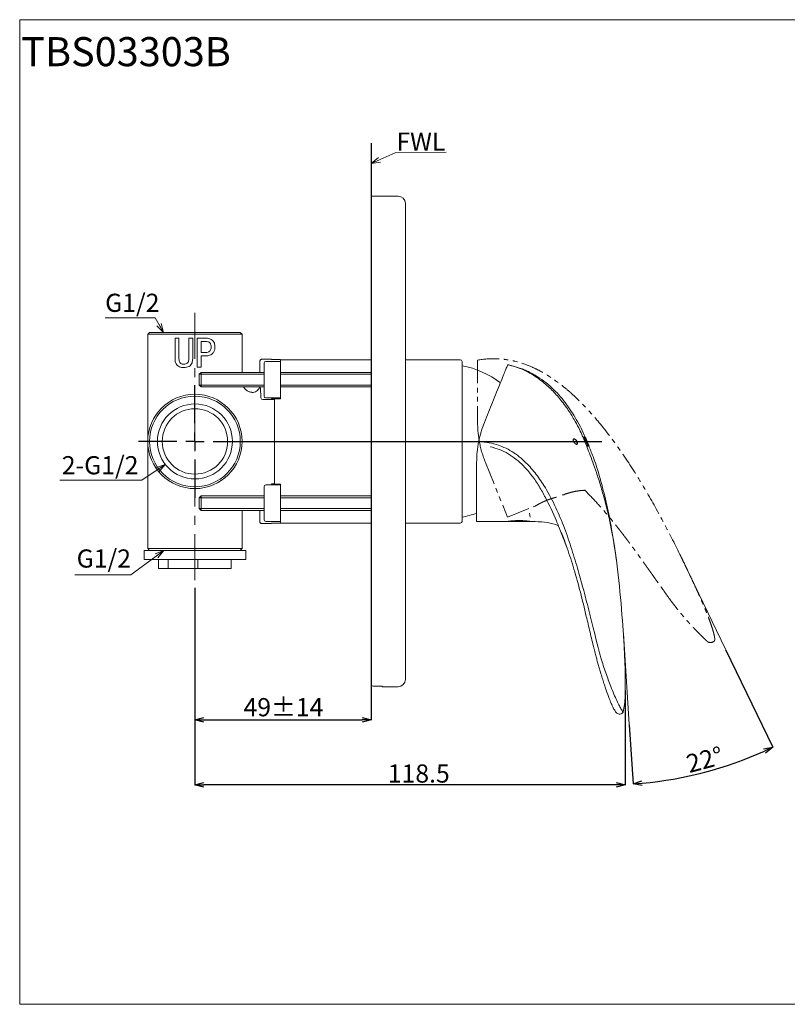
# Model space of a CAD drawing. Units: millimetres. Extents: x 10 to 410, y 8 to 279.
# Drawn here: x 10 to 222, y 8 to 279 of the extents above; entities that cross this region are included whole.
import ezdxf

# ---------------------------------------------------------------- set-up
doc = ezdxf.new("R2010")
doc.units = ezdxf.units.MM
doc.header["$PDSIZE"] = -1
doc.linetypes.add('CENTERX2', pattern=[20.32, 12.7, -2.54, 2.54, -2.54])
doc.linetypes.add('PHANTOM', pattern=[12.7, 6.35, -1.27, 1.27, -1.27, 1.27, -1.27])
doc.layers.add('アノテーション', color=7, linetype='Continuous')
doc.layers.add('边框', color=7, linetype='Continuous', lineweight=15)
doc.styles.add('SLDTEXTSTYLE0', font='txt')
doc.styles.add('SLDTEXTSTYLE1', font='txt')
doc.dimstyles.new('SLDDIMSTYLE0', dxfattribs={"dimtxt": 2.5, "dimasz": 2.5, "dimexe": 0, "dimexo": 0.0625, "dimtad": 3, "dimdec": 4, "dimzin": 12, "dimdsep": 46, "dimtxsty": 'SLDTEXTSTYLE0', "dimblk1": 'OPEN30', "dimblk2": 'OPEN30', "dimsah": 1, "dimcen": 0.09, "dimazin": 3, "dimtfac": 1, "dimtofl": 0, "dimtmove": 0, "dimatfit": 3, "dimldrblk": 'OPEN30', "dimfxl": 1, "dimfrac": 2, "dimtolj": 1, "dimtzin": 12, "dimarcsym": 0})
doc.dimstyles.new('SLDDIMSTYLE2', dxfattribs={"dimtxt": 2.5, "dimasz": 2.5, "dimexe": 0, "dimexo": 0.0625, "dimtad": 3, "dimdec": 1, "dimrnd": 1e-09, "dimzin": 12, "dimdsep": 46, "dimtxsty": 'SLDTEXTSTYLE0', "dimblk1": 'OPEN30', "dimblk2": 'OPEN30', "dimsah": 1, "dimcen": 0.09, "dimadec": 0, "dimazin": 3, "dimtfac": 1, "dimtdec": 1, "dimtofl": 0, "dimtmove": 0, "dimatfit": 3, "dimldrblk": 'OPEN30', "dimfxl": 1, "dimfrac": 2, "dimtolj": 1, "dimtzin": 12, "dimarcsym": 0})

# ---------------------------------------------------------------- blocks, each defined once
blk = doc.blocks.new('_OPEN30')
at = {"color": 0, "linetype": 'ByBlock', "lineweight": -2}
for p, q in [((-1, 0.267949), (0, 0)), ((0, 0), (-1, -0.267949)), ((0, 0), (-1, 0))]:
    blk.add_line(p, q, dxfattribs=at)
blk = doc.blocks.new('*D131')
at = {"layer": 'Defpoints', "color": 0}
for p in [(58.68, 122.66), (177.08, 94.29), (58.68, 68.33)]:
    blk.add_point(p, dxfattribs=at)
at = {"layer": 'アノテーション', "color": 0, "lineweight": -2}
for p, q in [((58.68, 122.6), (58.68, 68.33)), ((177.08, 94.22), (177.08, 68.33)), ((174.58, 68.33), (61.18, 68.33))]:
    blk.add_line(p, q, dxfattribs=at)
at = {"layer": 'アノテーション', "color": 0, "lineweight": -2, "xscale": 2.5, "yscale": 2.5, "zscale": 2.5, "rotation": 180}
blk.add_blockref('_OPEN30', (58.68, 68.33), dxfattribs=at)
at = {"layer": 'アノテーション', "color": 0, "lineweight": -2, "xscale": 2.5, "yscale": 2.5, "zscale": 2.5}
blk.add_blockref('_OPEN30', (177.08, 68.33), dxfattribs=at)
at = {"layer": 'アノテーション', "color": 0, "lineweight": 0, "insert": (120.27, 73.96), "char_height": 5, "attachment_point": 2, "style": 'SLDTEXTSTYLE0'}
blk.add_mtext('\\A1;118.5', dxfattribs=at)
blk = doc.blocks.new('*D132')
at = {"layer": 'Defpoints', "color": 0}
for p in [(193.68, 128.53), (176.55, 110.03), (204.66, 105.69), (178.17, 84.95), (192.43, 70.33)]:
    blk.add_point(p, dxfattribs=at)
at = {"layer": 'アノテーション', "color": 0, "lineweight": -2}
for p, q in [((204.69, 105.64), (217.65, 78.7)), ((178.17, 84.89), (179.22, 68.62))]:
    blk.add_line(p, q, dxfattribs=at)
blk.add_arc((172.51, 172.51), 104.11, 275.0723, 294.3206, dxfattribs=at)
at = {"layer": 'アノテーション', "color": 0, "lineweight": -2, "xscale": 2.5, "yscale": 2.5, "zscale": 2.5}
for p, rotation in [((217.65, 78.7), 25.00849478570992), ((179.22, 68.62), 184.3843488661516)]:
    blk.add_blockref('_OPEN30', p, dxfattribs=dict(at, rotation=rotation))
at = {"layer": 'アノテーション', "color": 0, "lineweight": 0, "insert": (193.42, 76.39), "char_height": 5, "attachment_point": 1, "rotation": 14.9907, "style": 'SLDTEXTSTYLE0'}
blk.add_mtext('\\A1;22%%d', dxfattribs=at)
blk = doc.blocks.new('*D133')
at = {"layer": 'Defpoints', "color": 0}
for p in [(58.68, 122.66), (107.18, 95.58), (107.18, 86.23)]:
    blk.add_point(p, dxfattribs=at)
at = {"layer": 'アノテーション', "color": 0, "lineweight": -2}
for p, q in [((58.68, 122.6), (58.68, 86.23)), ((107.18, 95.52), (107.18, 86.23)), ((61.18, 86.23), (104.68, 86.23))]:
    blk.add_line(p, q, dxfattribs=at)
at = {"layer": 'アノテーション', "color": 0, "lineweight": -2, "xscale": 2.5, "yscale": 2.5, "zscale": 2.5, "rotation": 180}
blk.add_blockref('_OPEN30', (58.68, 86.23), dxfattribs=at)
at = {"layer": 'アノテーション', "color": 0, "lineweight": -2, "xscale": 2.5, "yscale": 2.5, "zscale": 2.5}
blk.add_blockref('_OPEN30', (107.18, 86.23), dxfattribs=at)
at = {"layer": 'アノテーション', "color": 0, "insert": (83.04, 92.22), "char_height": 5, "attachment_point": 2, "style": 'SLDTEXTSTYLE0'}
blk.add_mtext('\\A1;49%%p14', dxfattribs=at)
blk = doc.blocks.new('SW_CENTERMARKSYMBOL_2')
at = {"layer": 'アノテーション', "color": 0}
for p, q in [((0, 5), (0, 15.48)), ((-5, 0), (-15.48, 0)), ((0, 0), (-2.5, 0)), ((0, 0), (0, 2.5)), ((0, 0), (0, -2.5)), ((0, 0), (2.5, 0)), ((5, 0), (111.93, 0)), ((0, -5), (0, -15.48))]:
    blk.add_line(p, q, dxfattribs=at)

msp = doc.modelspace()

# ---------------------------------------------------------------- linework, layer by layer
at = {"color": 7, "linetype": 'Continuous', "lineweight": 0}
for p, q in [((114.58294, 230.35904), (107.18294, 230.35904)), ((116.58294, 228.35904), (116.58294, 97.35904)), ((46.20544, 192.85904), (45.70544, 192.35904)), ((46.20544, 192.85904), (58.68294, 192.85904)), ((58.68294, 192.85904), (71.16044, 192.85904)), ((71.66044, 192.35904), (71.16044, 192.85904)), ((45.70544, 192.35904), (45.70544, 162.85904)), ((58.68294, 192.35904), (45.70544, 192.35904)), ((53.20926, 185.63214), (53.20926, 191.29295)), ((53.20926, 191.29295), (54.28528, 191.29295)), ((54.28528, 191.29295), (54.28528, 185.63214)), ((56.99873, 185.63214), (56.99873, 191.29295)), ((56.99873, 191.29295), (58.07475, 191.29295)), ((58.07475, 191.29295), (58.07475, 185.63214)), ((71.66044, 192.35904), (58.68294, 192.35904)), ((61.72388, 191.29295), (59.29113, 191.29295)), ((59.29113, 191.29295), (59.29113, 183.29296)), ((60.36715, 190.40407), (61.44318, 190.40407)), ((60.36715, 187.31635), (60.36715, 190.40407)), ((71.66044, 181.85904), (71.66044, 192.35904)), ((61.44318, 187.31635), (60.36715, 187.31635)), ((60.36715, 186.42746), (61.72388, 186.42746)), ((60.36715, 183.29296), (60.36715, 186.42746)), ((76.56072, 184.96539), (76.56072, 181.85904)), ((79.78294, 185.4654), (77.06102, 185.4654)), ((79.78294, 185.46083), (77.079, 185.46083)), ((78.21432, 184.89334), (82.18294, 184.89334)), ((79.78294, 185.46083), (79.78294, 185.4654)), ((79.78294, 185.38924), (79.78294, 185.46083)), ((79.78294, 185.38924), (82.18294, 185.38924)), ((82.18294, 184.89334), (82.18294, 185.38924)), ((107.18294, 185.35904), (82.18294, 185.35904)), ((82.18294, 184.89334), (82.18294, 182.89365)), ((131.68294, 185.35904), (116.58294, 185.35904)), ((132.18295, 184.85904), (132.18295, 140.85904)), ((59.29113, 183.29296), (60.36715, 183.29296)), ((60.38294, 181.85904), (59.88294, 181.35904)), ((77.60834, 181.85904), (60.38294, 181.85904)), ((60.38294, 181.85904), (60.38294, 177.93001)), ((77.76609, 176.82443), (77.76609, 182.89365)), ((82.18294, 176.82443), (82.18294, 182.89365)), ((107.18294, 181.85904), (82.18294, 181.85904)), ((146.20379, 183.58332), (144.74868, 184.01003)), ((59.88294, 178.35904), (59.88294, 181.35904)), ((59.88294, 178.35904), (60.38294, 177.85904)), ((60.38294, 177.93001), (60.38294, 177.85904)), ((60.38294, 177.85904), (77.60834, 177.85904)), ((82.18294, 177.85904), (107.18294, 177.85904)), ((82.18294, 176.82443), (82.18294, 174.82474)), ((77.33052, 174.38298), (77.32998, 174.38272)), ((77.32998, 174.38272), (78.98294, 174.38272)), ((82.18294, 174.82474), (78.21432, 174.82474)), ((82.18294, 174.5934), (79.78294, 174.5934)), ((79.78294, 174.53265), (79.78294, 174.5934)), ((80.58294, 174.53265), (79.78294, 174.53265)), ((80.58294, 151.18543), (80.58294, 174.5934)), ((82.18294, 174.5934), (82.18294, 174.82474)), ((45.70544, 162.85904), (45.70544, 133.35904)), ((137.30412, 162.77727), (136.74259, 162.8012)), ((165.95301, 164.01749), (165.59692, 164.01749)), ((165.59692, 164.01749), (166.00391, 163.11032)), ((165.84286, 164.01749), (165.97692, 163.71576)), ((165.85883, 163.71576), (165.90027, 163.71576)), ((165.90027, 163.71576), (166.61726, 162.05946)), ((165.9017, 163.71576), (165.98177, 163.71576)), ((166.35534, 163.11032), (165.95301, 164.01749)), ((166.69697, 162.05946), (165.98177, 163.71576)), ((165.98177, 163.71576), (166.01436, 163.71576)), ((166.00391, 163.11032), (166.06082, 163.11032)), ((166.06082, 163.11032), (166.01713, 163.20973)), ((166.08254, 164.01749), (166.18816, 163.77838)), ((166.28194, 163.20973), (166.32527, 163.11032)), ((166.32527, 163.11032), (166.35534, 163.11032)), ((166.47285, 162.87802), (166.53357, 162.73631)), ((166.48322, 163.11032), (166.48317, 163.11032)), ((166.53834, 162.83879), (166.56521, 162.77598)), ((166.64418, 162.73631), (166.58366, 162.87802)), ((166.62133, 162.77598), (166.5945, 162.83879)), ((143.1506, 161.49314), (142.22453, 161.84006)), ((166.66115, 161.89769), (166.60826, 161.89769)), ((166.60826, 161.89769), (166.73277, 161.59574)), ((166.6742, 161.89769), (166.78302, 161.89769)), ((166.73277, 161.59574), (166.94417, 161.59574)), ((166.8204, 161.89769), (166.78302, 161.89769)), ((166.94417, 161.59574), (166.8204, 161.89769)), ((136.18294, 140.80904), (136.18294, 157.09002)), ((78.21432, 150.89334), (82.18294, 150.89334)), ((80.58294, 151.18543), (79.78294, 151.18543)), ((79.78294, 151.18543), (79.78294, 151.12468)), ((82.18294, 151.12468), (79.78294, 151.12468)), ((82.18294, 151.12468), (82.18294, 150.89334)), ((82.18294, 150.89334), (82.18294, 148.89364)), ((60.38294, 147.85904), (59.88294, 147.35904)), ((59.88294, 147.34632), (59.88294, 147.35904)), ((59.88294, 144.35904), (59.88294, 147.34632)), ((77.60834, 147.85904), (60.38294, 147.85904)), ((60.38294, 147.85904), (60.38294, 143.85904)), ((77.76609, 142.82443), (77.76609, 148.89364)), ((82.18294, 142.82443), (82.18294, 148.89364)), ((107.18294, 147.85904), (82.18294, 147.85904)), ((59.88294, 144.35904), (60.38294, 143.85904)), ((60.38294, 143.85904), (77.60834, 143.85904)), ((71.66044, 133.35904), (71.66044, 143.85904)), ((76.56072, 143.85904), (76.56072, 140.75269)), ((82.18294, 143.85904), (107.18294, 143.85904)), ((82.18294, 142.82443), (82.18294, 140.82474)), ((150.88294, 142.00904), (150.77646, 143.07385)), ((77.06102, 140.25268), (79.78294, 140.25268)), ((77.079, 140.25725), (79.78294, 140.25725)), ((82.18294, 140.82474), (78.21432, 140.82474)), ((79.78294, 140.32884), (82.18294, 140.32884)), ((79.78294, 140.32884), (79.78294, 140.25725)), ((79.78294, 140.25268), (79.78294, 140.25725)), ((82.18294, 140.82474), (82.18294, 140.32884)), ((82.18294, 140.35904), (107.18294, 140.35904)), ((116.58294, 140.35904), (131.68294, 140.35904)), ((136.18294, 140.80904), (144.38294, 140.80904)), ((147.88294, 140.80904), (144.68294, 140.80904)), ((151.08294, 140.80904), (147.88294, 140.80904)), ((151.38294, 140.80896), (151.16813, 140.84177)), ((158.72243, 139.56447), (159.6414, 137.24261)), ((159.43265, 137.9324), (159.68475, 137.25817)), ((44.68294, 132.85904), (44.68294, 130.35904)), ((72.68294, 132.85904), (44.68294, 132.85904)), ((45.70544, 133.35904), (46.20544, 132.85904)), ((45.70544, 133.35904), (58.68294, 133.35904)), ((58.68294, 133.35904), (71.66044, 133.35904)), ((71.16044, 132.85904), (71.66044, 133.35904)), ((72.68294, 130.35904), (72.68294, 132.85904)), ((72.68294, 130.35904), (44.68294, 130.35904)), ((48.68294, 130.35904), (48.68294, 127.85904)), ((51.34941, 127.85904), (51.34941, 130.35904)), ((59.47026, 130.35904), (59.47026, 127.85904)), ((68.68294, 127.85904), (68.68294, 130.35904)), ((51.34941, 127.85904), (48.68294, 127.85904)), ((51.34941, 127.85904), (59.47026, 127.85904)), ((68.68294, 127.85904), (59.47026, 127.85904)), ((168.24783, 111.58968), (167.42797, 114.8887)), ((168.66907, 109.89183), (168.24715, 111.5893)), ((169.09802, 108.17062), (168.66907, 109.89183)), ((168.45159, 105.92563), (168.48017, 105.80938)), ((169.6177, 106.10321), (169.09846, 108.17046)), ((109.18294, 95.54448), (107.68294, 95.54448)), ((110.18294, 95.47766), (110.18294, 95.35904)), ((110.18294, 95.35904), (114.58294, 95.35904)), ((175.70753, 87.80904), (175.59869, 87.80904))]:
    msp.add_line(p, q, dxfattribs=at)
at = {"color": 7, "linetype": 'Continuous', "lineweight": 15}
msp.add_line((107.18294, 95.58349), (107.18294, 230.35904), dxfattribs=at)
at = {"color": 8, "linetype": 'Continuous', "lineweight": 0}
for p, q in [((165.95932, 163.20973), (166.01713, 163.20973)), ((166.48966, 162.83879), (166.53834, 162.83879)), ((166.51657, 162.77598), (166.56521, 162.77598)), ((166.61726, 162.05946), (166.69697, 162.05946)), ((146.05619, 141.00904), (147.88294, 141.00904)), ((147.88294, 141.00904), (149.72765, 141.00904))]:
    msp.add_line(p, q, dxfattribs=at)
at = {"color": 7, "linetype": 'Continuous', "lineweight": 0}
for radius in [12.9775, 12.4775, 10.3155, 9]:
    msp.add_circle((58.68294, 162.85904), radius, dxfattribs=at)
for centre, radius, start, end in [((114.58294, 228.35904), 2, 0, 90), ((77.07946, 184.96067), 0.50016, 90.0532546, 179.9723685), ((78.21479, 184.39318), 0.50016, 90.0535116, 179.9721115), ((131.68294, 184.85904), 0.5, 0, 90), ((127.48114, 159.15516), 25, 52.3667176, 79.1597116), ((77.331, 174.88314), 0.50017, 180.0280988, 269.9457444), ((78.21479, 175.32491), 0.50017, 180.0280682, 269.9458818), ((78.21479, 150.39318), 0.50016, 90.0536892, 179.9723608), ((78.21479, 141.32491), 0.50017, 180.0277616, 269.9459749), ((127.48114, 166.56292), 25, 280.8402884, 290.369434), ((77.07947, 140.75742), 0.50016, 180.0275967, 269.9463533), ((131.68294, 140.85904), 0.5, 270, 360), ((112.68294, 162.85904), 67.5, 265.3262736, 265.7519773), ((114.58294, 97.35904), 2, 270, 0), ((175.70753, 88.60904), 0.8, 270, 340.3008184)]:
    msp.add_arc(centre, radius, start, end, dxfattribs=at)
for centre, major_axis, ratio, start_param, end_param in [((76.56132, 155.4654), (0, 29.5), 0.034920769, 6.265732015, 6.283776824), ((77.06102, 155.4654), (0, 30), 0.034338757, 6.265732015, 6.283185307), ((77.71371, 182.89365), (0, 1.5), 0.034920769, 4.71238898, 6.265732015), ((77.71371, 176.82443), (0, 1.5), 0.034920769, 3.159045946, 4.71238898), ((77.71371, 148.89365), (0, 1.5), 0.034920769, 4.71238898, 6.265732015), ((77.71371, 142.82443), (0, 1.5), 0.034920769, 3.159045946, 4.71238898), ((76.56132, 170.25268), (0, 29.5), 0.034920769, 3.141001137, 3.159045946), ((77.06102, 170.25268), (0, 30), 0.034338757, 3.141592654, 3.159045946)]:
    msp.add_ellipse(centre, major_axis=major_axis, ratio=ratio, start_param=start_param, end_param=end_param, dxfattribs=at)
at = {"color": 8, "linetype": 'Continuous', "lineweight": 0}
msp.add_ellipse((76.55828, 167.85904), major_axis=(0, 10.5), ratio=0.034920769, start_param=5.445169503, end_param=5.973340667, dxfattribs=at)
at = {"color": 7, "linetype": 'Continuous', "lineweight": 0}
for points, knots in [([(61.44318, 190.40407), (61.70674, 190.39245), (62.106, 190.37485), (62.57255, 190.18492), (62.85097, 189.96712), (63.04482, 189.6142), (63.11886, 189.23044), (63.1252, 188.95516), (63.12739, 188.86021)], [0, 0, 0, 0, 0.297641018, 0.450881773, 0.572421956, 0.694179544, 0.894519221, 1, 1, 1, 1]), ([(64.20341, 188.86021), (64.17632, 189.208), (64.13006, 189.80176), (63.70892, 190.52327), (63.16372, 190.98391), (62.47962, 191.25352), (61.98177, 191.2795), (61.72388, 191.29295)], [0, 0, 0, 0, 0.256262753, 0.437511282, 0.61868381, 0.802472848, 1, 1, 1, 1]), ([(63.12739, 188.86021), (63.1183, 188.64699), (63.10402, 188.31164), (62.94707, 187.89977), (62.7117, 187.61486), (62.27066, 187.39103), (61.81945, 187.32191), (61.50808, 187.31731), (61.44318, 187.31635)], [0, 0, 0, 0, 0.23525602, 0.369992978, 0.484515162, 0.646230612, 0.9262593, 1, 1, 1, 1]), ([(61.72388, 186.42746), (62.04638, 186.44863), (62.62441, 186.48658), (63.37247, 186.86462), (63.87642, 187.42601), (64.16408, 188.12574), (64.1902, 188.61358), (64.20341, 188.86021)], [0, 0, 0, 0, 0.24642722, 0.441675176, 0.638070704, 0.817016765, 1, 1, 1, 1]), ([(55.64201, 183.19939), (55.22869, 183.22671), (54.59822, 183.26839), (53.87602, 183.71096), (53.48148, 184.24677), (53.24539, 184.90781), (53.22158, 185.38511), (53.20926, 185.63214)], [0, 0, 0, 0, 0.314362014, 0.479532181, 0.644875969, 0.816200309, 1, 1, 1, 1]), ([(54.28528, 185.63214), (54.29704, 185.40696), (54.31591, 185.04583), (54.52051, 184.58799), (54.80689, 184.31236), (55.1877, 184.11972), (55.47819, 184.09962), (55.64201, 184.08828)], [0, 0, 0, 0, 0.282594677, 0.453205393, 0.624749077, 0.788397334, 1, 1, 1, 1]), ([(58.07475, 185.63214), (58.04666, 185.25016), (58.00228, 184.64686), (57.59484, 183.91752), (57.06655, 183.46014), (56.37498, 183.23018), (55.88806, 183.20973), (55.64201, 183.19939)], [0, 0, 0, 0, 0.287328315, 0.453807781, 0.621554152, 0.808761945, 1, 1, 1, 1]), ([(55.64201, 184.08828), (55.8404, 184.10548), (56.17184, 184.13422), (56.57859, 184.38637), (56.82917, 184.70395), (56.97778, 185.13364), (56.99098, 185.44766), (56.99873, 185.63214)], [0, 0, 0, 0, 0.256323612, 0.428229313, 0.600465822, 0.765279683, 1, 1, 1, 1]), ([(77.06102, 185.4654), (77.05533, 185.46534), (77.01837, 185.46492), (76.92568, 185.45278), (76.79031, 185.39739), (76.66347, 185.28358), (76.57729, 185.13399), (76.56624, 185.02159), (76.56072, 184.96539)], [0, 0, 0, 0, 0.021829585, 0.141729791, 0.356419759, 0.57098276, 0.785487422, 1, 1, 1, 1]), ([(144.74205, 183.99356), (144.73896, 183.98592), (144.72711, 183.95658), (144.5762, 183.58309), (144.15591, 182.54281), (143.51629, 180.95972), (142.69893, 178.93669), (141.69792, 176.45906), (140.60081, 173.74366), (139.4645, 170.93117), (138.70741, 169.05733), (138.32532, 168.11162)], [0, 0, 0, 0, 0.042080353, 0.161663219, 0.284980157, 0.404598838, 0.527360415, 0.653438286, 0.782969636, 0.890467487, 1, 1, 1, 1]), ([(174.66169, 130.0067), (174.56459, 130.71783), (174.34201, 132.34803), (173.91112, 135.11581), (173.31122, 138.50645), (172.49263, 142.45786), (171.47577, 146.59652), (170.33875, 150.59717), (169.22191, 154.09409), (168.18512, 157.05665), (167.25475, 159.53042), (166.43441, 161.60268), (165.72536, 163.31779), (165.076, 164.92206), (164.18486, 166.78584), (162.90036, 169.15045), (161.08562, 172.02349), (158.85225, 174.95406), (156.18601, 177.7778), (153.68864, 179.85501), (151.31173, 181.41183), (149.19601, 182.52484), (146.97239, 183.43786), (145.44876, 183.8029), (144.73702, 183.97343)], [0, 0, 0, 0, 0.032869027, 0.075348432, 0.129830317, 0.192972453, 0.263138032, 0.327953072, 0.384307903, 0.430424805, 0.469921143, 0.503167029, 0.530511081, 0.553219396, 0.582952299, 0.623327236, 0.674190366, 0.735515587, 0.788837335, 0.849695157, 0.883831048, 0.921298522, 0.963235504, 1, 1, 1, 1]), ([(165.99004, 164.17108), (165.93102, 164.3181), (165.18785, 166.16945), (163.3042, 169.552), (160.2433, 174.17456), (157.04804, 177.60295), (154.11105, 179.95397), (151.45193, 181.60964), (149.07984, 182.77745), (147.47183, 183.21943), (147.039, 183.33839)], [0, 0, 0, 0, 0.017080737, 0.215076413, 0.415594494, 0.614060368, 0.717214307, 0.820340431, 0.951640489, 1, 1, 1, 1]), ([(74.36022, 176.39306), (74.16802, 176.41579), (73.7041, 176.47065), (73.00974, 176.81563), (72.41815, 177.29619), (72.17619, 177.7068), (72.08648, 177.85904)], [0, 0, 0, 0, 0.205006531, 0.494827363, 0.812696052, 1, 1, 1, 1]), ([(76.47478, 177.85904), (76.46734, 177.80631), (76.42855, 177.53135), (76.14128, 177.09349), (75.64465, 176.63552), (75.02633, 176.38369), (74.58141, 176.35276), (74.36762, 176.3734), (74.3576, 176.37436)], [0, 0, 0, 0, 0.056522818, 0.294723985, 0.532939072, 0.771283217, 0.989289491, 1, 1, 1, 1]), ([(138.32532, 168.11162), (138.0051, 167.26435), (137.3575, 165.55083), (136.94908, 163.7246), (136.7426, 162.80137)], [0, 0, 0, 0, 0.494463468, 1, 1, 1, 1]), ([(136.74257, 162.8012), (136.58019, 161.85666), (136.251, 159.94196), (136.20583, 158.04911), (136.18294, 157.09002)], [0, 0, 0, 0, 0.493309456, 1, 1, 1, 1]), ([(137.30478, 162.78382), (137.30467, 162.78273), (137.30445, 162.78055), (137.30423, 162.77836), (137.30412, 162.77727)], [0, 0, 0, 0, 0.499942992, 1, 1, 1, 1]), ([(142.22453, 161.84006), (141.37468, 162.09348), (139.92836, 162.52475), (138.25869, 162.70275), (137.47248, 162.76957), (137.30478, 162.78382)], [0, 0, 0, 0, 0.5284953748, 0.8994290539, 1, 1, 1, 1]), ([(163.72816, 162.05904), (163.77408, 162.06577), (163.85851, 162.07813), (163.93672, 162.18381), (163.96225, 162.33674), (163.93804, 162.52362), (163.87495, 162.72358), (163.77237, 162.93861), (163.62474, 163.16361), (163.43053, 163.37631), (163.20348, 163.53327), (162.998, 163.57756), (162.8553, 163.51513), (162.77771, 163.39422), (162.75528, 163.22864), (162.78455, 163.03794), (162.8601, 162.82498), (162.99899, 162.57843), (163.20237, 162.3351), (163.44647, 162.13906), (163.62577, 162.06336), (163.71462, 162.05961), (163.72816, 162.05904)], [0, 0, 0, 0, 0.050577053, 0.092989873, 0.135597831, 0.173649967, 0.21184871, 0.254614527, 0.305250965, 0.365979654, 0.436359837, 0.510766448, 0.561974334, 0.604007551, 0.646258729, 0.683482304, 0.72061679, 0.772652399, 0.83986069, 0.908200368, 0.986005565, 1, 1, 1, 1]), ([(162.89813, 163.54628), (162.92558, 163.54882), (163.01208, 163.55685), (163.19443, 163.45951), (163.42339, 163.2635), (163.62342, 162.98902), (163.75425, 162.71918), (163.82144, 162.49549), (163.83705, 162.30936), (163.80444, 162.17155), (163.7321, 162.08489), (163.6562, 162.06023), (163.60822, 162.05919), (163.60144, 162.05904)], [0, 0, 0, 0, 0.058085945, 0.182988095, 0.328822705, 0.477988861, 0.57728399, 0.661121288, 0.745300971, 0.821384612, 0.898403153, 0.985650871, 1, 1, 1, 1]), ([(166.01713, 163.20973), (165.98906, 163.2749), (165.94029, 163.38812), (165.88383, 163.54196), (165.85381, 163.6483), (165.84699, 163.70597), (165.8555, 163.71301), (165.85883, 163.71576)], [0, 0, 0, 0, 0.282219843, 0.490319956, 0.699955314, 0.882780151, 1, 1, 1, 1]), ([(166.01012, 164.11932), (166.00801, 164.11515), (166.00214, 164.10354), (166.02969, 163.99914), (166.0835, 163.84846), (166.10169, 163.79753)], [0, 0, 0, 0, 0.270208496, 0.753324495, 1, 1, 1, 1]), ([(166.17944, 163.79753), (166.15418, 163.85186), (166.08729, 163.99569), (166.03134, 164.10188), (166.01616, 164.11435), (166.01012, 164.11932)], [0, 0, 0, 0, 0.267466631, 0.708114465, 1, 1, 1, 1]), ([(166.01436, 163.71576), (166.02134, 163.71055), (166.03523, 163.70017), (166.07589, 163.63601), (166.12887, 163.53882), (166.20096, 163.39184), (166.25234, 163.27631), (166.28194, 163.20973)], [0, 0, 0, 0, 0.1623157958, 0.3229827619, 0.5126639124, 0.7191646696, 1, 1, 1, 1]), ([(166.10169, 163.79753), (166.12568, 163.73329), (166.18645, 163.57052), (166.31531, 163.24891), (166.4226, 162.99632), (166.47285, 162.87802)], [0, 0, 0, 0, 0.257407219, 0.652202658, 1, 1, 1, 1]), ([(166.15539, 163.79643), (166.15478, 163.79251), (166.15355, 163.78467), (166.1767, 163.71432), (166.20938, 163.62774), (166.23356, 163.56663), (166.23743, 163.55686)], [0, 0, 0, 0, 0.289665801, 0.579636278, 0.932798018, 1, 1, 1, 1]), ([(166.27823, 163.55686), (166.25385, 163.60893), (166.20502, 163.71328), (166.16607, 163.78704), (166.15832, 163.79386), (166.15539, 163.79643)], [0, 0, 0, 0, 0.382736642, 0.766932761, 1, 1, 1, 1]), ([(166.58366, 162.87802), (166.52065, 163.02431), (166.39454, 163.31707), (166.25849, 163.62431), (166.19542, 163.76251), (166.17944, 163.79753)], [0, 0, 0, 0, 0.427146454, 0.854839438, 1, 1, 1, 1]), ([(166.23743, 163.55686), (166.26624, 163.48568), (166.34352, 163.29481), (166.45323, 163.03762), (166.52514, 162.86962), (166.53834, 162.83879)], [0, 0, 0, 0, 0.32684828, 0.876462297, 1, 1, 1, 1]), ([(166.5945, 162.83879), (166.55959, 162.92002), (166.4936, 163.07359), (166.38416, 163.32348), (166.31689, 163.47169), (166.27823, 163.55686)], [0, 0, 0, 0, 0.323235949, 0.611085471, 1, 1, 1, 1]), ([(166.53357, 162.73631), (166.59693, 162.59013), (166.7237, 162.29763), (166.86555, 161.99086), (166.93255, 161.85275), (166.94998, 161.8168)], [0, 0, 0, 0, 0.424969701, 0.850323379, 1, 1, 1, 1]), ([(166.56521, 162.77598), (166.59936, 162.69621), (166.66426, 162.54458), (166.77229, 162.2946), (166.83923, 162.14576), (166.87805, 162.05946)], [0, 0, 0, 0, 0.318074246, 0.604590302, 1, 1, 1, 1]), ([(166.91807, 162.05946), (166.88945, 162.13094), (166.81269, 162.32261), (166.70505, 162.57934), (166.63394, 162.74636), (166.62133, 162.77598)], [0, 0, 0, 0, 0.328537183, 0.880902214, 1, 1, 1, 1]), ([(167.02579, 161.8168), (167.0001, 161.88088), (166.9337, 162.04644), (166.80039, 162.36774), (166.69303, 162.62105), (166.64418, 162.73631)], [0, 0, 0, 0, 0.256013843, 0.661487007, 1, 1, 1, 1]), ([(163.94309, 127.98429), (163.3573, 129.95063), (162.18445, 133.88758), (160.14289, 139.70079), (157.72271, 145.36029), (155.09064, 150.22325), (152.31845, 154.26084), (149.84246, 157.04), (147.47243, 159.04952), (145.40095, 160.47299), (143.90035, 161.15325), (143.1506, 161.49314)], [0, 0, 0, 0, 0.1514656273, 0.3032593032, 0.4545856016, 0.6054120027, 0.7105219339, 0.8154622971, 0.8787626359, 0.9394257865, 1, 1, 1, 1]), ([(166.61726, 162.05946), (166.62472, 162.04093), (166.63968, 162.00381), (166.6562, 161.95382), (166.66509, 161.91747), (166.66586, 161.89989), (166.66244, 161.89829), (166.66115, 161.89769)], [0, 0, 0, 0, 0.229800766, 0.460142182, 0.677371883, 0.878641821, 1, 1, 1, 1]), ([(166.78302, 161.89769), (166.78029, 161.89938), (166.77485, 161.90277), (166.75869, 161.92866), (166.73825, 161.96738), (166.71654, 162.0134), (166.70274, 162.04588), (166.69697, 162.05946)], [0, 0, 0, 0, 0.198052697, 0.395692607, 0.605307502, 0.834920983, 1, 1, 1, 1]), ([(166.87805, 162.05946), (166.90198, 162.008), (166.9499, 161.90492), (166.98982, 161.82913), (166.99795, 161.82143), (167.0012, 161.81834)], [0, 0, 0, 0, 0.374227842, 0.749584422, 1, 1, 1, 1]), ([(167.0012, 161.81834), (167.0017, 161.82225), (167.00282, 161.83096), (166.97571, 161.91097), (166.93748, 162.00946), (166.91807, 162.05946)], [0, 0, 0, 0, 0.28564782, 0.637278724, 1, 1, 1, 1]), ([(166.94998, 161.8168), (166.97709, 161.76252), (167.04846, 161.61958), (167.11005, 161.51422), (167.12569, 161.50177), (167.13196, 161.49678)], [0, 0, 0, 0, 0.268477936, 0.706974563, 1, 1, 1, 1]), ([(167.13196, 161.49678), (167.13365, 161.50096), (167.13837, 161.51261), (167.10396, 161.61701), (167.04576, 161.76578), (167.02579, 161.8168)], [0, 0, 0, 0, 0.268636881, 0.749157619, 1, 1, 1, 1]), ([(176.30484, 113.55123), (175.95834, 117.76169), (175.26453, 126.19247), (173.74114, 136.78458), (172.07254, 145.3305), (170.43466, 151.86446), (168.83926, 157.29332), (167.51758, 160.44053), (167.074, 161.49678)], [0, 0, 0, 0, 0.25851307, 0.51763281, 0.654420512, 0.791184763, 0.92991833, 1, 1, 1, 1]), ([(151.16739, 140.8423), (151.05441, 140.85887), (150.78032, 140.89905), (150.02478, 140.9909), (148.96553, 141.07228), (147.7794, 141.10001), (146.61405, 141.06161), (145.58952, 140.97468), (144.82084, 140.87718), (144.43372, 140.81716), (144.39664, 140.81123), (144.38294, 140.80904)], [0, 0, 0, 0, 0.0846828491, 0.2054448009, 0.326870598, 0.4476157362, 0.5670426228, 0.6865822364, 0.8074736381, 0.9288652535, 1, 1, 1, 1]), ([(77.06102, 140.25268), (77.05533, 140.25274), (77.01837, 140.25315), (76.92568, 140.26531), (76.79031, 140.32068), (76.66347, 140.4345), (76.57729, 140.58409), (76.56624, 140.69649), (76.56072, 140.75269)], [0, 0, 0, 0, 0.0218293906, 0.1417297361, 0.3564185038, 0.5709859602, 0.7854924104, 1, 1, 1, 1]), ([(158.73782, 139.62606), (158.47419, 139.74765), (157.25589, 140.30954), (154.7458, 140.71295), (152.54075, 140.77591), (151.38294, 140.80896)], [0, 0, 0, 0, 0.115947981, 0.535813239, 1, 1, 1, 1]), ([(159.68475, 137.25817), (160.17001, 135.99417), (161.37563, 132.85375), (162.37283, 129.64483), (162.96866, 127.72748)], [0, 0, 0, 0, 0.4024951045, 1, 1, 1, 1]), ([(162.95395, 127.72907), (163.56022, 125.60617), (164.79156, 121.29459), (165.83119, 116.9309), (166.35894, 114.71576)], [0, 0, 0, 0, 0.492371381, 1, 1, 1, 1]), ([(167.42797, 114.8887), (167.2987, 115.40502), (166.65232, 117.98669), (165.53695, 122.36463), (164.44951, 126.19873), (163.94309, 127.98429)], [0, 0, 0, 0, 0.1178315, 0.589167932, 1, 1, 1, 1]), ([(166.35894, 114.71576), (166.69838, 113.27045), (167.39082, 110.32207), (168.09341, 107.41013), (168.45159, 105.92563)], [0, 0, 0, 0, 0.490206253, 1, 1, 1, 1]), ([(176.54821, 109.97911), (176.50951, 110.57497), (176.43216, 111.76593), (176.34713, 112.95637), (176.30464, 113.55122)], [0, 0, 0, 0, 0.500312812, 1, 1, 1, 1]), ([(176.46071, 88.33938), (176.61804, 89.07905), (177.08667, 91.28221), (177.10263, 95.05395), (177.07406, 100.79874), (176.81175, 105.78054), (176.59367, 109.25588), (176.54829, 109.97912)], [0, 0, 0, 0, 0.104391135, 0.310934909, 0.518490071, 0.899795564, 1, 1, 1, 1]), ([(168.47952, 105.80874), (168.61636, 105.27214), (168.85645, 104.33061), (169.21255, 103.00226), (169.55103, 101.77539), (169.89731, 100.55541), (170.3024, 99.17666), (170.7418, 97.72697), (171.21078, 96.25458), (171.64059, 94.96337), (172.20887, 93.33407), (172.74921, 91.88335), (173.21941, 90.74619), (173.48726, 90.14477), (173.69539, 89.70622), (173.85125, 89.40036), (174.07352, 88.99892), (174.12483, 88.92685), (174.16369, 88.87228)], [0, 0, 0, 0, 0.0624209474, 0.1095241375, 0.157100211, 0.2095089016, 0.2578530543, 0.3287534807, 0.3939451519, 0.4540433746, 0.5100602492, 0.6391047094, 0.6979358511, 0.7543654016, 0.7963636537, 0.8370440166, 0.8765994574, 1, 1, 1, 1]), ([(176.46071, 88.33938), (176.46071, 88.33938), (176.46071, 88.33938), (176.45304, 88.35033), (176.35394, 88.49184), (176.02097, 89.02613), (175.48553, 90.00201), (174.76321, 91.4458), (173.96167, 93.28464), (172.93941, 95.80047), (171.71195, 99.14794), (170.5012, 102.77689), (169.8671, 105.16423), (169.6177, 106.10321)], [0, 0, 0, 0, 0.000002093, 0.017818313, 0.103261943, 0.190616724, 0.287036533, 0.387026444, 0.482471263, 0.58036905, 0.736178384, 0.896234822, 1, 1, 1, 1]), ([(109.18294, 95.54448), (109.29515, 95.54366), (109.51956, 95.54201), (109.81874, 95.52947), (110.04496, 95.51186), (110.16561, 95.49341), (110.178, 95.48216), (110.18294, 95.47766)], [0, 0, 0, 0, 0.214044809, 0.428080104, 0.642408557, 0.857267852, 1, 1, 1, 1]), ([(174.16374, 88.8721), (174.22875, 88.71543), (174.35876, 88.40208), (174.7368, 88.05015), (175.16701, 87.84236), (175.46707, 87.8192), (175.59869, 87.80905)], [0, 0, 0, 0, 0.264456214, 0.528910123, 0.793365721, 1, 1, 1, 1])]:
    msp.add_open_spline(points, degree=3, knots=knots, dxfattribs=at)
at = {"color": 8, "linetype": 'Continuous', "lineweight": 0}
for points, knots in [([(78.98294, 174.38272), (79.03201, 174.38274), (79.30575, 174.38287), (79.7896, 174.38561), (80.30689, 174.39205), (80.5, 174.39806), (80.58294, 174.40064)], [0, 0, 0, 0, 0.07374414, 0.411374903, 0.747170319, 1, 1, 1, 1]), ([(139.93322, 161.41563), (140.79809, 161.18124), (142.52121, 160.71425), (144.91812, 159.49923), (147.10984, 157.96941), (149.30624, 155.96528), (151.41508, 153.47222), (153.43701, 150.54978), (155.66154, 146.39191), (157.47949, 142.7577), (158.52898, 140.06147), (158.72243, 139.56447)], [0, 0, 0, 0, 0.089272455, 0.177860598, 0.266672883, 0.355687465, 0.474184892, 0.592433225, 0.710299379, 0.946599467, 1, 1, 1, 1]), ([(159.6414, 137.24261), (160.03288, 136.3271), (160.45962, 135.32916), (160.79605, 134.29699), (160.82383, 134.21174)], [0, 0, 0, 0, 0.91740779, 1, 1, 1, 1])]:
    msp.add_open_spline(points, degree=3, knots=knots, dxfattribs=at)
at = {"layer": 'アノテーション', "color": 7, "lineweight": 30}
msp.add_line((107.18294, 244.95257), (107.18294, 90.02545), dxfattribs=at)
at = {"layer": 'アノテーション', "color": 7, "lineweight": 0}
for p, q in [((107.18294, 239.32481), (113.81184, 242.33391)), ((50.05825, 192.85904), (47.75123, 196.87937)), ((59.88294, 181.35904), (77.76609, 181.35904)), ((82.18294, 181.35904), (107.18294, 181.35904)), ((59.88294, 178.35904), (77.76609, 178.35904)), ((82.18294, 178.35904), (107.18294, 178.35904)), ((50.52865, 156.54104), (44.11487, 152.1824)), ((59.88294, 147.35904), (77.76609, 147.35904)), ((82.18294, 147.35904), (107.18294, 147.35904)), ((59.88294, 144.35904), (77.76609, 144.35904)), ((82.18294, 144.35904), (107.18294, 144.35904)), ((50.12247, 132.85904), (41.08456, 126.12179)), ((193.67593, 128.53067), (204.66453, 105.69438)), ((176.54827, 110.02912), (178.16854, 84.9492))]:
    msp.add_line(p, q, dxfattribs=at)
at = {"layer": 'アノテーション', "color": 0, "lineweight": 0}
for p, q in [((113.81184, 242.33391), (127.82779, 242.45114)), ((127.82779, 242.45114), (113.81184, 242.33391)), ((113.81184, 242.33391), (127.82779, 242.45114)), ((127.82779, 242.45114), (113.81184, 242.33391)), ((113.81184, 242.33391), (127.82779, 242.45114)), ((127.82779, 242.45114), (113.81184, 242.33391)), ((47.75123, 196.87937), (33.98462, 196.87937)), ((41.99365, 196.87937), (47.75123, 196.87937)), ((47.75123, 196.87937), (41.99365, 196.87937)), ((41.99365, 196.87937), (47.75123, 196.87937)), ((47.75123, 196.87937), (41.99365, 196.87937)), ((41.99365, 196.87937), (47.75123, 196.87937)), ((44.11487, 152.1824), (21.53113, 152.1824)), ((35.4785, 152.1824), (44.11487, 152.1824)), ((44.11487, 152.1824), (35.4785, 152.1824)), ((35.4785, 152.1824), (44.11487, 152.1824)), ((44.11487, 152.1824), (35.4785, 152.1824)), ((35.4785, 152.1824), (44.11487, 152.1824)), ((41.08456, 126.12179), (25.61745, 126.16277)), ((35.32699, 126.12179), (41.08456, 126.12179)), ((41.08456, 126.12179), (35.32699, 126.12179)), ((35.32699, 126.12179), (41.08456, 126.12179)), ((41.08456, 126.12179), (35.32699, 126.12179)), ((35.32699, 126.12179), (41.08456, 126.12179))]:
    msp.add_line(p, q, dxfattribs=at)
at = {"layer": 'アノテーション', "color": 7, "linetype": 'CENTERX2', "lineweight": 0}
msp.add_line((58.68294, 198.29379), (58.68294, 122.66104), dxfattribs=at)
at = {"layer": 'アノテーション', "color": 7, "linetype": 'PHANTOM', "lineweight": 0}
for p, q in [((136.45941, 185.25862), (136.45941, 168.11162)), ((138.60179, 157.09002), (144.70075, 141.99456)), ((144.70075, 141.99456), (152.30366, 145.06633)), ((187.6912, 121.7296), (187.76131, 121.63244)), ((201.20146, 107.65999), (201.10055, 107.61922))]:
    msp.add_line(p, q, dxfattribs=at)
for centre, radius, start, end in [((165.88119, 168.11162), 29.42178, 180, 190.806701), ((165.88119, 168.11162), 29.42178, 190.8070456, 202), ((200.90178, 108.40173), 0.8, 292, 2.3008184)]:
    msp.add_arc(centre, radius, start, end, dxfattribs=at)
for points, knots in [([(192.11194, 131.75142), (190.60337, 134.82462), (189.05437, 137.87564), (185.83688, 143.9121), (184.17052, 146.89871), (180.68761, 152.7895), (178.86873, 155.69733), (175.05139, 161.3617), (173.05204, 164.12257), (169.85653, 168.10935), (168.75832, 169.41229), (166.47975, 171.95357), (165.29954, 173.19201), (163.44996, 174.98735), (162.81944, 175.57589), (161.53734, 176.72057), (160.88481, 177.27768), (158.88846, 178.89752), (157.50646, 179.90958), (155.33266, 181.29383), (154.58843, 181.7344), (153.07554, 182.5557), (152.30852, 182.93553), (149.97313, 183.97504), (148.37052, 184.53497), (145.88429, 185.13507), (145.04181, 185.29507), (143.75559, 185.46956), (143.32355, 185.51665), (142.46274, 185.58763), (142.03264, 185.6117), (139.88368, 185.67606), (138.16939, 185.54693), (136.45941, 185.25852)], [0, 0, 0, 0, 0.125, 0.125, 0.25, 0.25, 0.375, 0.375, 0.5, 0.5, 0.5625, 0.5625, 0.625, 0.625, 0.65625, 0.65625, 0.6875, 0.6875, 0.75, 0.75, 0.78125, 0.78125, 0.8125, 0.8125, 0.875, 0.875, 0.90625, 0.90625, 0.921875, 0.921875, 0.9375, 0.9375, 1, 1, 1, 1]), ([(165.99757, 149.41293), (165.82127, 149.40901), (165.21708, 149.38407), (164.16842, 149.27491), (162.83272, 149.02555), (161.46212, 148.66375), (160.11621, 148.21629), (159.21484, 147.85808), (158.79398, 147.6885)], [0.6695732346, 0.6695732346, 0.6695732346, 0.6695732346, 0.6955029664, 0.7580029664, 0.8205029664, 0.8830029664, 0.9455029664, 1, 1, 1, 1]), ([(165.99757, 149.41293), (166.48655, 148.91942), (166.97047, 148.42088), (168.66917, 146.63424), (169.85459, 145.32264), (172.17095, 142.64756), (173.30231, 141.28401), (174.41432, 139.90544)], [0.701479123, 0.701479123, 0.701479123, 0.701479123, 0.7505116686, 0.7505116686, 0.8755969467, 0.8755969467, 1.0006822248, 1.0006822248, 1.0006822248, 1.0006822248]), ([(174.42027, 139.88028), (174.65023, 139.59261), (175.08857, 139.04427), (175.70539, 138.25539), (176.25437, 137.54492), (176.73679, 136.91404), (177.15389, 136.36414), (177.50636, 135.89631), (177.81102, 135.48981), (178.10921, 135.09016), (178.44222, 134.64179), (178.83501, 134.11019), (179.28793, 133.49363), (179.80132, 132.79041), (180.37588, 131.99842), (181.01267, 131.11505), (181.71346, 130.13734), (182.20089, 129.45281), (182.456, 129.09453)], [0, 0, 0, 0, 0.082151185, 0.156597158, 0.223345747, 0.28239581, 0.333714311, 0.377268746, 0.413024515, 0.447005981, 0.488472508, 0.537581822, 0.594414581, 0.659087263, 0.731754356, 0.812615957, 0.901925869, 1, 1, 1, 1]), ([(193.67593, 128.53067), (193.41702, 129.06873), (193.15758, 129.60653), (192.89691, 130.14373), (192.63656, 130.68026), (192.37506, 131.21624), (192.11194, 131.75142)], [0, 0, 0, 0, 0.001791324257, 0.001791324257, 0.001791324257, 0.003580411048, 0.003580411048, 0.003580411048, 0.003580411048]), ([(182.456, 129.09453), (182.5801, 128.91988), (182.84534, 128.5466), (183.26861, 127.94971), (183.74383, 127.27899), (184.27208, 126.53341), (184.8542, 125.71239), (185.49067, 124.81572), (186.18148, 123.84499), (186.92558, 122.8029), (187.43907, 122.08936), (187.70438, 121.72068)], [0, 0, 0, 0, 0.070660078, 0.151026617, 0.241354278, 0.341875596, 0.452722942, 0.574033427, 0.705905594, 0.848045477, 1, 1, 1, 1]), ([(201.70113, 108.43385), (201.70076, 108.44301), (201.69114, 108.66162), (201.6357, 109.08767), (201.50962, 109.70407), (201.35501, 110.31439), (201.18221, 110.91941), (200.9331, 111.72072), (200.59574, 112.71383), (200.16314, 113.89571), (199.71009, 115.06981), (199.24127, 116.23765), (198.59893, 117.78762), (197.76952, 119.71377), (196.7423, 122.0107), (195.69002, 124.29582), (194.97373, 125.81197), (194.47136, 126.86837), (194.18646, 127.46608), (193.87363, 128.11921), (193.70326, 128.47381), (193.67593, 128.53067)], [0.0249511566, 0.0249511566, 0.0249511566, 0.0249511566, 0.026092188, 0.052184376, 0.078276564, 0.1043687519, 0.1304609399, 0.1565531279, 0.2087375039, 0.2609218799, 0.3131062558, 0.3652906318, 0.4174750078, 0.5218437597, 0.6262125116, 0.7305812636, 0.8349500155, 0.8349500155, 0.8762125116, 0.9174750078, 0.9253568108, 0.9253568108, 0.9253568108, 0.9253568108]), ([(199.37272, 108.06803), (199.47367, 107.94294), (199.59155, 107.83701), (199.86081, 107.66315), (200.00682, 107.59905), (200.47082, 107.47816), (200.8024, 107.49893), (201.10055, 107.61922)], [0, 0, 0, 0, 0.25, 0.25, 0.5, 0.5, 1, 1, 1, 1])]:
    msp.add_open_spline(points, degree=3, knots=knots, dxfattribs=at)
msp.add_rational_spline([(152.30366, 145.06633), (155.24894, 146.8388), (158.58163, 147.63867)], [0.0185, 0.0218755937779, 0.0252511875558], degree=2, dxfattribs=at)
msp.add_open_spline([(187.76131, 121.63244), (192.85591, 114.2299), (199.37272, 108.06803)], degree=2, dxfattribs=at)
at = {"layer": 'アノテーション', "color": 7, "lineweight": 0}
msp.add_point((177.08294, 94.28715), dxfattribs=at)
at = {"layer": '边框', "lineweight": 0}
for p, q in [((10.4785, 278.93997), (410.4785, 278.93997)), ((10.4785, 278.93997), (10.4785, 7.93997)), ((10.4785, 7.93997), (410.4785, 7.93997))]:
    msp.add_line(p, q, dxfattribs=at)

# ---------------------------------------------------------------- block references
at = {"layer": 'アノテーション', "color": 7, "lineweight": 0, "xscale": 2.5, "yscale": 2.5}
for p, rotation in [((107.18294, 239.32481), 204.4150774009423), ((50.05825, 192.85904), 299.8489139603141), ((50.52865, 156.54104, 35.34825), 34.19900320847194), ((50.12247, 132.85904), 36.70243398721207)]:
    msp.add_blockref('_OPEN30', p, dxfattribs=dict(at, rotation=rotation))
at = {"layer": 'アノテーション', "color": 7, "lineweight": 0}
msp.add_blockref('SW_CENTERMARKSYMBOL_2', (58.68294, 162.85904), dxfattribs=at)

# ---------------------------------------------------------------- texts
at = {"layer": 'アノテーション', "color": 7, "insert": (39.73774, 274.14012), "char_height": 8, "attachment_point": 2, "style": 'SLDTEXTSTYLE0'}
msp.add_mtext('TBS03303B', dxfattribs=at)
at = {"layer": 'アノテーション', "color": 0, "lineweight": 0, "char_height": 5, "attachment_point": 1}
for s, insert, style in [('FWL', (114.11679, 247.87611), 'SLDTEXTSTYLE1'), ('G1/2', (33.98631, 203.51765), 'SLDTEXTSTYLE0'), ('2-G1/2', (22.06292, 158.81177), 'SLDTEXTSTYLE0'), ('G1/2', (26.14404, 133.14018), 'SLDTEXTSTYLE0')]:
    msp.add_mtext(s, dxfattribs=dict(at, insert=insert, style=style))

# ---------------------------------------------------------------- dimensions: what is measured, and where the dimension line sits
at = {"layer": 'アノテーション', "color": 7, "lineweight": 0}
dim = msp.add_angular_dim_2l(base=(192.43003, 70.32539), line1=((178.16854, 84.9492), (176.54827, 110.02912)), line2=((204.66453, 105.69438), (193.67593, 128.53067)), dimstyle='SLDDIMSTYLE0', override={"dimtxt": 5}, dxfattribs=at)
dim.commit()
dim.dimension.update_dxf_attribs({"geometry": '*D132', "text_midpoint": (199.44132, 71.9454), "dimtype": 162})
dim = msp.add_linear_dim(base=(58.68294, 68.33171), p1=(177.08294, 94.28715), p2=(58.68294, 122.66104), text='118.5', dimstyle='SLDDIMSTYLE2', override={"dimtxt": 5}, dxfattribs=at)
dim.commit()
dim.dimension.update_dxf_attribs({"geometry": '*D131', "text_midpoint": (120.26985, 68.33171), "dimtype": 160})
at = {"layer": 'アノテーション', "color": 7}
dim = msp.add_linear_dim(base=(107.18294, 86.23277), p1=(58.68294, 122.66104), p2=(107.18294, 95.58349), text='49%%p14', dimstyle='SLDDIMSTYLE2', override={"dimtxt": 5, "dimtxsty": 'SLDTEXTSTYLE0'}, dxfattribs=at)
dim.commit()
dim.dimension.update_dxf_attribs({"geometry": '*D133', "text_midpoint": (83.03883, 86.23277), "dimtype": 160})

doc.saveas('drawing.dxf')
